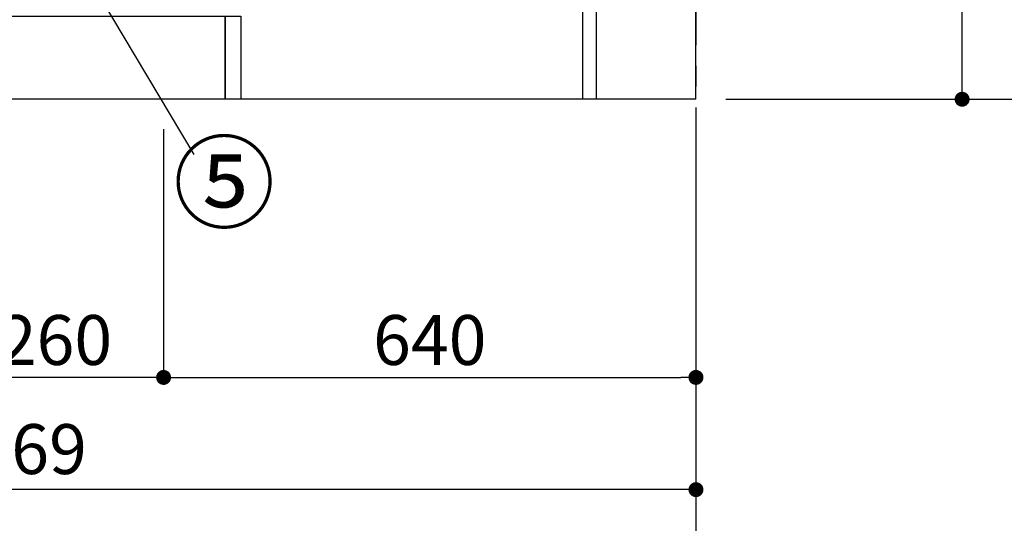
# Model space of a CAD drawing. Extents: x 0 to 26473, y -33085 to -24215.
# Drawn here: x 5162 to 6346, y -31730 to -31124 of the extents above; entities that cross this region are included whole.
import ezdxf

# ---------------------------------------------------------------- set-up
doc = ezdxf.new("R2010")
doc.units = 0
doc.header["$LTSCALE"] = 50
doc.header["$MEASUREMENT"] = 0
doc.linetypes.add('CENTER', pattern=[2, 1.25, -0.25, 0.25, -0.25])
doc.layers.get('0').update_dxf_attribs({"linetype": 'CONTINUOUS'})
doc.layers.get('DEFPOINTS').update_dxf_attribs({"color": 146, "linetype": 'CONTINUOUS'})
for name, color, linetype in [('111-壁仕上', 3, 'CONTINUOUS'), ('120-キャビネット（外）', 7, 'CONTINUOUS'), ('122-扉', 6, 'CONTINUOUS'), ('161-番号', 110, 'CONTINUOUS'), ('166-寸法B', 11, 'CONTINUOUS')]:
    doc.layers.add(name, color=color, linetype=linetype)
doc.styles.add('KH001', font='txt')
doc.dimstyles.new('KH1xx030', dxfattribs={"dimscale": 30, "dimtxt": 2, "dimasz": 0.6, "dimexe": 0.3, "dimexo": 1.2, "dimgap": 0.5, "dimtad": 3, "dimdec": 1, "dimdsep": 46, "dimlunit": 6, "dimtxsty": 'KH001', "dimblk": 'DOT', "dimcen": 1, "dimdle": 1, "dimclrd": 256, "dimclre": 256, "dimclrt": 256, "dimadec": 0, "dimazin": 0, "dimtfac": 1, "dimtdec": 1, "dimtix": 1, "dimtmove": 2, "dimatfit": 3, "dimldrblk": 'CLOSEDBLANK', "dimfxl": 1, "dimtolj": 1, "dimtzin": 0, "dimlwd": -1, "dimlwe": -1, "dimarcsym": 0})

# ---------------------------------------------------------------- blocks, each defined once
blk = doc.blocks.new('_Dot')
at = {"color": 0, "linetype": 'ByBlock', "lineweight": -2}
blk.add_line((-0.5, 0), (-1, 0), dxfattribs=at)
at = {"color": 0, "linetype": 'ByBlock', "const_width": 0.5}
blk.add_lwpolyline([(-0.25, 0, 1), (0.25, 0, 1)], format="xyb", close=True, dxfattribs=at)
blk = doc.blocks.new('*D111')
at = {"layer": '166-寸法B', "transparency": 16777216}
for p, q in [((4306.3, -31255.9), (4306.3, -31698.5)), ((5975.3, -31255.9), (5975.3, -31698.5)), ((5957.3, -31689.5), (4324.3, -31689.5))]:
    blk.add_line(p, q, dxfattribs=at)
at = {"layer": 'DEFPOINTS', "color": 0, "transparency": 16777216}
for p in [(4306.3, -31219.9), (5975.3, -31219.9), (4306.3, -31689.5)]:
    blk.add_point(p, dxfattribs=at)
at = {"layer": '166-寸法B', "transparency": 16777216, "xscale": 18, "yscale": 18, "zscale": 18, "rotation": 180}
blk.add_blockref('_Dot', (4306.3, -31689.5), dxfattribs=at)
at = {"layer": '166-寸法B', "transparency": 16777216, "xscale": 18, "yscale": 18, "zscale": 18}
blk.add_blockref('_Dot', (5975.3, -31689.5), dxfattribs=at)
at = {"layer": '166-寸法B', "transparency": 16777216, "insert": (5140.8, -31640.7), "char_height": 60, "attachment_point": 5, "style": 'KH001'}
blk.add_mtext('\\A1;1,669', dxfattribs=at)
blk = doc.blocks.new('_ClosedBlank')
at = {"color": 0, "linetype": 'ByBlock', "lineweight": -2}
for p, q in [((-1, 0.167), (0, 0)), ((-1, 0.167), (-1, -0.167)), ((0, 0), (-1, -0.167))]:
    blk.add_line(p, q, dxfattribs=at)
blk = doc.blocks.new('*D112')
at = {"layer": '166-寸法B', "transparency": 16777216}
for p, q in [((5075.3, -31255.9), (5075.3, -31563.5)), ((5335.3, -31255.9), (5335.3, -31563.5)), ((5317.3, -31554.5), (5093.3, -31554.5))]:
    blk.add_line(p, q, dxfattribs=at)
at = {"layer": 'DEFPOINTS', "color": 0, "transparency": 16777216}
for p in [(5075.3, -31219.9), (5335.3, -31219.9), (5075.3, -31554.5)]:
    blk.add_point(p, dxfattribs=at)
at = {"layer": '166-寸法B', "transparency": 16777216, "xscale": 18, "yscale": 18, "zscale": 18, "rotation": 180}
blk.add_blockref('_Dot', (5075.3, -31554.5), dxfattribs=at)
at = {"layer": '166-寸法B', "transparency": 16777216, "xscale": 18, "yscale": 18, "zscale": 18}
blk.add_blockref('_Dot', (5335.3, -31554.5), dxfattribs=at)
at = {"layer": '166-寸法B', "transparency": 16777216, "insert": (5205.3, -31509.5), "char_height": 60, "attachment_point": 5, "style": 'KH001'}
blk.add_mtext('\\A1;260', dxfattribs=at)
blk = doc.blocks.new('*D113')
at = {"layer": '166-寸法B', "transparency": 16777216}
for p, q in [((5335.3, -31255.9), (5335.3, -31563.5)), ((5975.3, -31255.9), (5975.3, -31563.5)), ((5353.3, -31554.5), (5957.3, -31554.5))]:
    blk.add_line(p, q, dxfattribs=at)
at = {"layer": 'DEFPOINTS', "color": 0, "transparency": 16777216}
for p in [(5335.3, -31219.9), (5975.3, -31219.9), (5975.3, -31554.5)]:
    blk.add_point(p, dxfattribs=at)
at = {"layer": '166-寸法B', "transparency": 16777216, "xscale": 18, "yscale": 18, "zscale": 18, "rotation": 180}
blk.add_blockref('_Dot', (5335.3, -31554.5), dxfattribs=at)
at = {"layer": '166-寸法B', "transparency": 16777216, "xscale": 18, "yscale": 18, "zscale": 18}
blk.add_blockref('_Dot', (5975.3, -31554.5), dxfattribs=at)
at = {"layer": '166-寸法B', "transparency": 16777216, "insert": (5655.3, -31509.5), "char_height": 60, "attachment_point": 5, "style": 'KH001'}
blk.add_mtext('\\A1;640', dxfattribs=at)
blk = doc.blocks.new('*D118')
at = {"layer": '166-寸法B', "transparency": 16777216}
for p, q in [((4303.3, -31255.9), (4303.3, -31833.5)), ((5975.3, -31255.9), (5975.3, -31833.5)), ((5957.3, -31824.5), (4321.3, -31824.5))]:
    blk.add_line(p, q, dxfattribs=at)
at = {"layer": 'DEFPOINTS', "color": 0, "transparency": 16777216}
for p in [(4303.3, -31219.9), (5975.3, -31219.9), (4303.3, -31824.5)]:
    blk.add_point(p, dxfattribs=at)
at = {"layer": '166-寸法B', "transparency": 16777216, "xscale": 18, "yscale": 18, "zscale": 18, "rotation": 180}
blk.add_blockref('_Dot', (4303.3, -31824.5), dxfattribs=at)
at = {"layer": '166-寸法B', "transparency": 16777216, "xscale": 18, "yscale": 18, "zscale": 18}
blk.add_blockref('_Dot', (5975.3, -31824.5), dxfattribs=at)
at = {"layer": '166-寸法B', "transparency": 16777216, "insert": (5139.3, -31775.7), "char_height": 60, "attachment_point": 5, "style": 'KH001'}
blk.add_mtext('\\A1;1,672', dxfattribs=at)
blk = doc.blocks.new('*D316')
at = {"layer": '166-寸法B', "transparency": 16777216}
for p, q in [((6011.3, -30359.9), (6304.3, -30359.9)), ((6295.3, -31201.9), (6295.3, -30377.9)), ((6011.3, -31219.9), (6304.3, -31219.9))]:
    blk.add_line(p, q, dxfattribs=at)
at = {"layer": 'DEFPOINTS', "color": 0, "transparency": 16777216}
for p in [(5975.3, -30359.9), (6295.3, -30359.9), (5975.3, -31219.9)]:
    blk.add_point(p, dxfattribs=at)
at = {"layer": '166-寸法B', "transparency": 16777216, "xscale": 18, "yscale": 18, "zscale": 18}
for p, rotation in [((6295.3, -30359.9), 90), ((6295.3, -31219.9), 270)]:
    blk.add_blockref('_Dot', p, dxfattribs=dict(at, rotation=rotation))
at = {"layer": '166-寸法B', "transparency": 16777216, "insert": (6245.3, -30789.9), "char_height": 60, "attachment_point": 5, "rotation": 90, "style": 'KH001'}
blk.add_mtext('\\A1;860(910)', dxfattribs=at)
blk = doc.blocks.new('*D317')
at = {"layer": '166-寸法B', "transparency": 16777216}
for p, q in [((6014.7, -28819.9), (6439.3, -28819.9)), ((6430.3, -31201.9), (6430.3, -28837.9)), ((6011.3, -31219.9), (6439.3, -31219.9))]:
    blk.add_line(p, q, dxfattribs=at)
at = {"layer": 'DEFPOINTS', "color": 0, "transparency": 16777216}
for p in [(5978.7, -28819.9), (6430.3, -28819.9), (5975.3, -31219.9)]:
    blk.add_point(p, dxfattribs=at)
at = {"layer": '166-寸法B', "transparency": 16777216, "xscale": 18, "yscale": 18, "zscale": 18}
for p, rotation in [((6430.3, -28819.9), 90), ((6430.3, -31219.9), 270)]:
    blk.add_blockref('_Dot', p, dxfattribs=dict(at, rotation=rotation))
at = {"layer": '166-寸法B', "transparency": 16777216, "insert": (6381.5, -30019.9), "char_height": 60, "attachment_point": 5, "rotation": 90, "style": 'KH001'}
blk.add_mtext('\\A1;2,400', dxfattribs=at)

msp = doc.modelspace()

# ---------------------------------------------------------------- linework, layer by layer
at = {"layer": '111-壁仕上', "color": 253, "linetype": 'CENTER', "ltscale": 2}
msp.add_line((5975.29, -27829.62), (5975.29, -32013.33), dxfattribs=at)
at = {"layer": '111-壁仕上', "ltscale": 2}
for q in [(5975.29, -28819.89), (3974.06, -31219.89)]:
    msp.add_line((5975.29, -31219.89), q, dxfattribs=at)
at = {"layer": '120-キャビネット（外）', "color": 6}
msp.add_lwpolyline([(4325.29, -31119.89), (5409.29, -31119.89), (5409.29, -31219.89), (4325.29, -31219.89)], close=True, dxfattribs=at)
at = {"layer": '122-扉', "color": 253}
for points in [[(5839.29, -31039.89), (5855.29, -31039.89), (5855.29, -31219.89), (5839.29, -31219.89)], [(5409.29, -31119.89), (5428.29, -31119.89), (5428.29, -31219.89), (5409.29, -31219.89)]]:
    msp.add_lwpolyline(points, close=True, dxfattribs=at)

# ---------------------------------------------------------------- texts
at = {"layer": '161-番号', "insert": (5346.64, -31275.37), "char_height": 90, "attachment_point": 1, "style": 'KH001'}
msp.add_mtext('⑤', dxfattribs=at)

# ---------------------------------------------------------------- dimensions: what is measured, and where the dimension line sits
at = {"layer": '166-寸法B'}
for base, p1, p2, angle, picture, middle in [((6430.28, -28819.89), (5975.29, -31219.89), (5978.75, -28819.89), 90, '*D317', (6381.47, -30019.89)), ((4303.29, -31824.54), (5975.29, -31219.89), (4303.29, -31219.89), 180, '*D118', (5139.29, -31775.73)), ((4306.29, -31689.54), (5975.29, -31219.89), (4306.29, -31219.89), 180, '*D111', (5140.79, -31640.73)), ((5075.29, -31554.54), (5335.29, -31219.89), (5075.29, -31219.89), 180, '*D112', (5205.29, -31509.54))]:
    dim = msp.add_linear_dim(base=base, p1=p1, p2=p2, angle=angle, dimstyle='KH1xx030', dxfattribs=at)
    dim.commit()
    dim.dimension.update_dxf_attribs({"geometry": picture, "text_midpoint": middle})
dim = msp.add_linear_dim(base=(6295.28, -30359.89), p1=(5975.29, -31219.89), p2=(5975.29, -30359.89), angle=90, dimstyle='KH1xx030', override={"dimpost": '(910)'}, dxfattribs=at)
dim.commit()
dim.dimension.update_dxf_attribs({"geometry": '*D316', "text_midpoint": (6245.25, -30789.89)})
dim = msp.add_linear_dim(base=(5975.29, -31554.54), p1=(5335.29, -31219.89), p2=(5975.29, -31219.89), dimstyle='KH1xx030', dxfattribs=at)
dim.commit()
dim.dimension.update_dxf_attribs({"geometry": '*D113', "text_midpoint": (5655.29, -31509.54)})

# ---------------------------------------------------------------- leaders
at = {"layer": '161-番号'}
msp.add_leader([(5169.04, -30946.77), (5371.83, -31286.44)], dimstyle='KH1xx030', override={"dimasz": 2, "dimgap": 0.5, "dimtad": 1}, dxfattribs=at)

doc.saveas('drawing.dxf')
